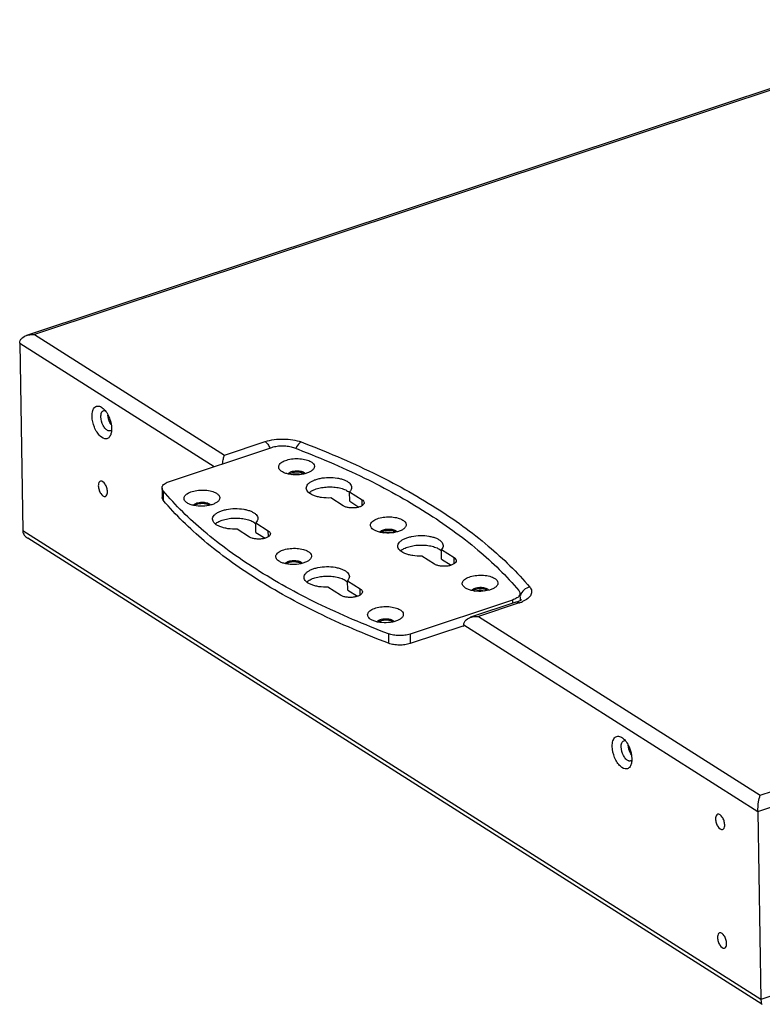
# Model space of a CAD drawing. Units: inches. Extents: x 0 to 34, y 0 to 22.
# Drawn here: x 23.8 to 27.1, y 14.5 to 18.8 of the extents above; entities that cross this region are included whole.
import ezdxf

# ---------------------------------------------------------------- set-up
doc = ezdxf.new("R2010")
doc.units = ezdxf.units.IN
doc.header["$LTSCALE"] = 1.87
doc.header["$MEASUREMENT"] = 0
doc.layers.get('0').update_dxf_attribs({"linetype": 'CONTINUOUS'})
for name, color, linetype in [('02___PRT_ALL_AXES', 7, 'CONTINUOUS'), ('7_ALL_ROUNDS', 7, 'CONTINUOUS'), ('PARTS', 7, 'CONTINUOUS')]:
    doc.layers.add(name, color=color, linetype=linetype)

msp = doc.modelspace()

# ---------------------------------------------------------------- linework, layer by layer
at = {"color": 7, "linetype": 'CONTINUOUS'}
msp.add_line((25.8076, 16.1487), (25.8105, 16.1468), dxfattribs=at)
for centre, radius, start, end in [((25.0746, 16.7451), 0.0781, 76.3532, 78.7956), ((25.4816, 16.4867), 0.0781, 76.3532, 78.7956), ((25.8886, 16.2283), 0.0781, 76.3532, 78.7956), ((26.0392, 16.2468), 0.0268, 34.7534, 38.2607)]:
    msp.add_arc(centre, radius, start, end, dxfattribs=at)
for points, knots in [([(24.1626, 17.0787), (24.1624, 17.0869), (24.1636, 17.1015), (24.172, 17.1177), (24.1824, 17.1235), (24.1943, 17.1245), (24.2029, 17.12), (24.208, 17.1163)], [0, 0, 0, 0, 0.315991, 0.554541, 0.655711, 0.757522, 1, 1, 1, 1]), ([(24.208, 17.1163), (24.214, 17.1117), (24.2253, 17.0993), (24.2422, 17.069), (24.2491, 17.0418), (24.2494, 17.0235)], [0, 0, 0, 0, 0.218183, 0.47453, 1, 1, 1, 1]), ([(24.2466, 17.0001), (24.245, 16.9949), (24.2409, 16.9854), (24.2222, 16.9738), (24.1991, 16.9876), (24.1836, 17.0078), (24.1686, 17.0369), (24.1628, 17.0619), (24.1626, 17.0787)], [0, 0, 0, 0, 0.103543, 0.187904, 0.384669, 0.524406, 0.682592, 1, 1, 1, 1]), ([(24.202, 17.076), (24.2019, 17.0822), (24.2027, 17.0929), (24.2101, 17.1023), (24.2143, 17.1036)], [0, 0, 0, 0, 0.586708, 1, 1, 1, 1]), ([(24.2346, 17.0144), (24.2301, 17.016), (24.2212, 17.0231), (24.2078, 17.0432), (24.2022, 17.0628), (24.202, 17.076)], [0, 0, 0, 0, 0.198124, 0.45163, 1, 1, 1, 1]), ([(24.2471, 17.0413), (24.2451, 17.0443), (24.2378, 17.0574), (24.2337, 17.0723), (24.2331, 17.0836)], [0, 0, 0, 0, 0.245274, 1, 1, 1, 1]), ([(24.244, 17.014), (24.2418, 17.0132), (24.2384, 17.0132), (24.2354, 17.0141), (24.2346, 17.0144)], [0, 0, 0, 0, 0.728943, 1, 1, 1, 1]), ([(24.2494, 17.0235), (24.2494, 17.0214), (24.2493, 17.0135), (24.2482, 17.0056), (24.2466, 17.0001)], [0, 0, 0, 0, 0.269766, 1, 1, 1, 1]), ([(25.0457, 16.8201), (25.0491, 16.8211), (25.0636, 16.8241), (25.0788, 16.8239), (25.0898, 16.8217)], [0, 0, 0, 0, 0.24181, 1, 1, 1, 1]), ([(24.1996, 16.7902), (24.1982, 16.7897), (24.1914, 16.7851), (24.1903, 16.7758), (24.1905, 16.7695)], [0, 0, 0, 0, 0.196812, 1, 1, 1, 1]), ([(24.1905, 16.7695), (24.1906, 16.7635), (24.1931, 16.7512), (24.2004, 16.7338), (24.2144, 16.7204), (24.222, 16.7229)], [0, 0, 0, 0, 0.299385, 0.601471, 1, 1, 1, 1]), ([(24.2311, 16.7436), (24.2311, 16.7497), (24.2285, 16.7619), (24.2212, 16.7793), (24.2072, 16.7927), (24.1996, 16.7902)], [0, 0, 0, 0, 0.299385, 0.601471, 1, 1, 1, 1]), ([(24.222, 16.7229), (24.2234, 16.7234), (24.2302, 16.7281), (24.2313, 16.7373), (24.2311, 16.7436)], [0, 0, 0, 0, 0.196812, 1, 1, 1, 1]), ([(25.4526, 16.5617), (25.4561, 16.5627), (25.4706, 16.5657), (25.4858, 16.5655), (25.4968, 16.5633)], [0, 0, 0, 0, 0.24181, 1, 1, 1, 1]), ([(25.8596, 16.3033), (25.863, 16.3043), (25.8775, 16.3073), (25.8927, 16.3071), (25.9038, 16.3049)], [0, 0, 0, 0, 0.24181, 1, 1, 1, 1]), ([(26.4687, 15.6144), (26.4686, 15.6226), (26.4698, 15.6372), (26.4782, 15.6534), (26.4886, 15.6592), (26.5005, 15.6602), (26.5091, 15.6558), (26.5142, 15.652)], [0, 0, 0, 0, 0.315991, 0.554541, 0.655711, 0.757522, 1, 1, 1, 1]), ([(26.5082, 15.6117), (26.5081, 15.6179), (26.5089, 15.6287), (26.5163, 15.638), (26.5205, 15.6394)], [0, 0, 0, 0, 0.586708, 1, 1, 1, 1]), ([(26.5142, 15.652), (26.5202, 15.6475), (26.5315, 15.635), (26.5484, 15.6047), (26.5553, 15.5775), (26.5556, 15.5593)], [0, 0, 0, 0, 0.218183, 0.47453, 1, 1, 1, 1]), ([(26.5528, 15.5358), (26.5512, 15.5306), (26.5471, 15.5211), (26.5284, 15.5095), (26.5053, 15.5233), (26.4898, 15.5435), (26.4748, 15.5726), (26.469, 15.5977), (26.4687, 15.6144)], [0, 0, 0, 0, 0.103543, 0.187904, 0.384669, 0.524406, 0.682592, 1, 1, 1, 1]), ([(26.5408, 15.5501), (26.5363, 15.5517), (26.5274, 15.5588), (26.514, 15.579), (26.5084, 15.5985), (26.5082, 15.6117)], [0, 0, 0, 0, 0.198124, 0.45163, 1, 1, 1, 1]), ([(26.5533, 15.577), (26.5513, 15.58), (26.544, 15.5931), (26.5399, 15.6081), (26.5393, 15.6193)], [0, 0, 0, 0, 0.245274, 1, 1, 1, 1]), ([(26.5502, 15.5497), (26.548, 15.5489), (26.5446, 15.5489), (26.5416, 15.5498), (26.5408, 15.5501)], [0, 0, 0, 0, 0.728943, 1, 1, 1, 1]), ([(26.5556, 15.5593), (26.5556, 15.5571), (26.5555, 15.5492), (26.5544, 15.5413), (26.5528, 15.5358)], [0, 0, 0, 0, 0.269766, 1, 1, 1, 1]), ([(26.9356, 15.3133), (26.9342, 15.3128), (26.9274, 15.3081), (26.9263, 15.2989), (26.9264, 15.2926)], [0, 0, 0, 0, 0.196812, 1, 1, 1, 1]), ([(26.9264, 15.2926), (26.9265, 15.2865), (26.929, 15.2743), (26.9364, 15.2569), (26.9504, 15.2435), (26.9579, 15.246)], [0, 0, 0, 0, 0.299385, 0.601471, 1, 1, 1, 1]), ([(26.9671, 15.2667), (26.967, 15.2727), (26.9645, 15.285), (26.9571, 15.3024), (26.9432, 15.3158), (26.9356, 15.3133)], [0, 0, 0, 0, 0.299385, 0.601471, 1, 1, 1, 1]), ([(26.9579, 15.246), (26.9594, 15.2465), (26.9662, 15.2511), (26.9672, 15.2604), (26.9671, 15.2667)], [0, 0, 0, 0, 0.196812, 1, 1, 1, 1]), ([(26.9443, 14.7873), (26.9428, 14.7868), (26.936, 14.7822), (26.935, 14.7729), (26.9351, 14.7666)], [0, 0, 0, 0, 0.196812, 1, 1, 1, 1]), ([(26.9351, 14.7666), (26.9352, 14.7606), (26.9377, 14.7483), (26.9451, 14.7309), (26.959, 14.7175), (26.9666, 14.7201)], [0, 0, 0, 0, 0.299385, 0.601471, 1, 1, 1, 1]), ([(26.9758, 14.7408), (26.9757, 14.7468), (26.9732, 14.759), (26.9658, 14.7764), (26.9519, 14.7898), (26.9443, 14.7873)], [0, 0, 0, 0, 0.299385, 0.601471, 1, 1, 1, 1]), ([(26.9666, 14.7201), (26.9681, 14.7205), (26.9748, 14.7252), (26.9759, 14.7344), (26.9758, 14.7408)], [0, 0, 0, 0, 0.196812, 1, 1, 1, 1])]:
    msp.add_open_spline(points, degree=3, knots=knots, dxfattribs=at)
for points in [[(24.2143, 17.1036), (24.2162, 17.1043), (24.2184, 17.1044), (24.2205, 17.1041)], [(24.249, 17.017), (24.2476, 17.0157), (24.2459, 17.0146), (24.244, 17.014)], [(26.5205, 15.6394), (26.5224, 15.64), (26.5246, 15.6401), (26.5267, 15.6398)], [(26.5552, 15.5527), (26.5538, 15.5514), (26.5521, 15.5503), (26.5502, 15.5497)]]:
    msp.add_open_spline(points, degree=3, dxfattribs=at)
at = {"layer": '02___PRT_ALL_AXES', "color": 7, "linetype": 'CONTINUOUS'}
for p, q in [((24.506, 16.7897), (24.9601, 16.9404)), ((25.1016, 16.8231), (25.0994, 16.8244)), ((24.4728, 16.76), (24.4735, 16.7179)), ((24.682, 16.6838), (24.6799, 16.6851)), ((25.5086, 16.5647), (25.5064, 16.566)), ((25.089, 16.4254), (25.0868, 16.4267)), ((25.9156, 16.3063), (25.9134, 16.3076)), ((26.0596, 16.2931), (26.0601, 16.2617)), ((26.0264, 16.2634), (25.5723, 16.1127)), ((25.496, 16.167), (25.4938, 16.1683)), ((25.8105, 16.1494), (25.573, 16.0706))]:
    msp.add_line(p, q, dxfattribs=at)
at = {"layer": '02___PRT_ALL_AXES', "color": 9, "linetype": 'CONTINUOUS'}
for p, q in [((24.4779, 16.7477), (24.4786, 16.7057)), ((26.0264, 16.2634), (26.0266, 16.2485)), ((25.4767, 16.1136), (25.4774, 16.0715)), ((25.5723, 16.1127), (25.573, 16.0706))]:
    msp.add_line(p, q, dxfattribs=at)
at = {"layer": '02___PRT_ALL_AXES', "color": 7, "linetype": 'CONTINUOUS'}
for centre in [(25.0879, 16.8016), (24.6684, 16.6623), (25.4949, 16.5432), (25.0753, 16.4039), (25.9019, 16.2848), (25.4823, 16.1455)]:
    msp.add_arc(centre, 0.0255, 55.5019, 57.6009, dxfattribs=at)
for points, knots in [([(24.9601, 16.9404), (24.9676, 16.9429), (24.9838, 16.9465), (25.0086, 16.9481), (25.033, 16.9461), (25.0486, 16.9422), (25.0557, 16.9396)], [0, 0, 0, 0, 0.244503, 0.5074, 0.766421, 1, 1, 1, 1]), ([(25.0557, 16.9396), (25.1624, 16.8993), (25.3639, 16.8136), (25.639, 16.6625), (25.8703, 16.4963), (25.9997, 16.3703), (26.0545, 16.3054)], [0, 0, 0, 0, 0.286577, 0.54905, 0.786617, 1, 1, 1, 1]), ([(25.0994, 16.8244), (25.0949, 16.8267), (25.0841, 16.8298), (25.0671, 16.8308), (25.0507, 16.8284), (25.0406, 16.8244), (25.0368, 16.8216)], [0, 0, 0, 0, 0.235945, 0.511326, 0.780472, 1, 1, 1, 1]), ([(24.4728, 16.76), (24.4728, 16.7614), (24.4732, 16.7644), (24.4763, 16.7723), (24.4874, 16.7823), (24.4991, 16.7874), (24.506, 16.7897)], [0, 0, 0, 0, 0.091536, 0.187949, 0.536189, 1, 1, 1, 1]), ([(24.4779, 16.7477), (24.4764, 16.7495), (24.4739, 16.7533), (24.4729, 16.7578), (24.4728, 16.76)], [0, 0, 0, 0, 0.525446, 1, 1, 1, 1]), ([(25.4767, 16.1136), (25.37, 16.1539), (25.1685, 16.2395), (24.8934, 16.3906), (24.6621, 16.5568), (24.5327, 16.6828), (24.4779, 16.7477)], [0, 0, 0, 0, 0.286577, 0.54905, 0.786617, 1, 1, 1, 1]), ([(24.4786, 16.7057), (24.4771, 16.7075), (24.4746, 16.7113), (24.4736, 16.7158), (24.4735, 16.7179)], [0, 0, 0, 0, 0.525446, 1, 1, 1, 1]), ([(25.4774, 16.0715), (25.3707, 16.1118), (25.1692, 16.1975), (24.8941, 16.3486), (24.6628, 16.5147), (24.5334, 16.6407), (24.4786, 16.7057)], [0, 0, 0, 0, 0.286577, 0.54905, 0.786617, 1, 1, 1, 1]), ([(24.6799, 16.6851), (24.6753, 16.6874), (24.6645, 16.6905), (24.6476, 16.6915), (24.6311, 16.6891), (24.6211, 16.6851), (24.6172, 16.6823)], [0, 0, 0, 0, 0.235945, 0.511326, 0.780472, 1, 1, 1, 1]), ([(25.5064, 16.566), (25.5019, 16.5683), (25.4911, 16.5714), (25.4741, 16.5724), (25.4577, 16.57), (25.4476, 16.566), (25.4438, 16.5632)], [0, 0, 0, 0, 0.235945, 0.511326, 0.780472, 1, 1, 1, 1]), ([(25.0868, 16.4267), (25.0823, 16.429), (25.0715, 16.4321), (25.0545, 16.4331), (25.0381, 16.4307), (25.028, 16.4267), (25.0242, 16.4239)], [0, 0, 0, 0, 0.235945, 0.511326, 0.780472, 1, 1, 1, 1]), ([(25.9134, 16.3076), (25.9089, 16.3099), (25.898, 16.313), (25.8811, 16.314), (25.8647, 16.3116), (25.8546, 16.3076), (25.8508, 16.3048)], [0, 0, 0, 0, 0.235945, 0.511326, 0.780472, 1, 1, 1, 1]), ([(26.0596, 16.2931), (26.0596, 16.2917), (26.0592, 16.2887), (26.0561, 16.2808), (26.0451, 16.2708), (26.0333, 16.2657), (26.0264, 16.2634)], [0, 0, 0, 0, 0.091536, 0.187949, 0.536189, 1, 1, 1, 1]), ([(26.0545, 16.3054), (26.056, 16.3036), (26.0585, 16.2998), (26.0595, 16.2953), (26.0596, 16.2931)], [0, 0, 0, 0, 0.525446, 1, 1, 1, 1]), ([(25.4938, 16.1683), (25.4893, 16.1706), (25.4785, 16.1737), (25.4615, 16.1747), (25.4451, 16.1723), (25.435, 16.1683), (25.4312, 16.1655)], [0, 0, 0, 0, 0.235945, 0.511326, 0.780472, 1, 1, 1, 1]), ([(25.5723, 16.1127), (25.5648, 16.1102), (25.5487, 16.1066), (25.5238, 16.105), (25.4994, 16.107), (25.4838, 16.1109), (25.4767, 16.1136)], [0, 0, 0, 0, 0.244503, 0.5074, 0.766421, 1, 1, 1, 1]), ([(25.573, 16.0706), (25.5655, 16.0681), (25.5493, 16.0645), (25.5245, 16.063), (25.5001, 16.0649), (25.4845, 16.0688), (25.4774, 16.0715)], [0, 0, 0, 0, 0.244503, 0.5074, 0.766421, 1, 1, 1, 1])]:
    msp.add_open_spline(points, degree=3, knots=knots, dxfattribs=at)
at = {"layer": '7_ALL_ROUNDS', "color": 7, "linetype": 'CONTINUOUS'}
for p, q in [((28.0905, 18.837), (23.8726, 17.4366)), ((23.842, 17.4029), (23.8557, 16.5698)), ((27.1321, 14.471), (23.8781, 16.537)), ((26.0419, 16.2536), (25.8409, 16.1868)), ((26.0646, 16.2644), (26.0665, 16.266)), ((25.8104, 16.1531), (25.8105, 16.1468)), ((27.114, 15.3254), (27.1277, 14.4923))]:
    msp.add_line(p, q, dxfattribs=at)
at = {"layer": '7_ALL_ROUNDS', "color": 9, "linetype": 'CONTINUOUS'}
for p, q in [((28.0843, 18.8274), (23.9071, 17.4406)), ((23.9071, 17.4406), (24.7495, 16.9057)), ((23.842, 17.4029), (24.7042, 16.8555)), ((24.7495, 16.9057), (24.9302, 16.9657)), ((27.1249, 15.3976), (31.302, 16.7844)), ((27.114, 15.3254), (31.3685, 16.7379)), ((27.1277, 14.4923), (23.8557, 16.5698)), ((26.0561, 16.2508), (25.8755, 16.1908)), ((25.8755, 16.1908), (27.1249, 15.3976)), ((25.8104, 16.1531), (27.114, 15.3254)), ((31.3822, 15.9048), (27.1277, 14.4923))]:
    msp.add_line(p, q, dxfattribs=at)
for centre, radius, start, end in [((26.0004, 16.4187), 0.1769, 288.3609, 289.6992), ((26.007, 16.4007), 0.1578, 289.6378, 293.9937)]:
    msp.add_arc(centre, radius, start, end, dxfattribs=at)
at = {"layer": '7_ALL_ROUNDS', "color": 7, "linetype": 'CONTINUOUS'}
for points, knots in [([(23.842, 17.4029), (23.842, 17.4069), (23.8437, 17.4149), (23.8535, 17.4281), (23.8648, 17.434), (23.8726, 17.4366)], [0, 0, 0, 0, 0.244742, 0.490696, 1, 1, 1, 1]), ([(23.8726, 17.4366), (23.8753, 17.4375), (23.8866, 17.4405), (23.8984, 17.4412), (23.9071, 17.4406)], [0, 0, 0, 0, 0.246102, 1, 1, 1, 1]), ([(24.741, 16.8679), (24.742, 16.8754), (24.7442, 16.8881), (24.7476, 16.9006), (24.7495, 16.9057)], [0, 0, 0, 0, 0.578765, 1, 1, 1, 1]), ([(23.8557, 16.5698), (23.8558, 16.5632), (23.8615, 16.5497), (23.8721, 16.5408), (23.8781, 16.537)], [0, 0, 0, 0, 0.483457, 1, 1, 1, 1]), ([(26.0419, 16.2536), (26.0445, 16.2544), (26.0523, 16.2573), (26.06, 16.261), (26.0646, 16.2644)], [0, 0, 0, 0, 0.318624, 1, 1, 1, 1]), ([(25.813, 16.1652), (25.8168, 16.1732), (25.827, 16.1814), (25.838, 16.1858), (25.8409, 16.1868)], [0, 0, 0, 0, 0.739347, 1, 1, 1, 1]), ([(25.8409, 16.1868), (25.8437, 16.1877), (25.8549, 16.1907), (25.8668, 16.1914), (25.8755, 16.1908)], [0, 0, 0, 0, 0.246102, 1, 1, 1, 1]), ([(27.114, 15.3254), (27.1138, 15.3397), (27.1163, 15.3641), (27.1213, 15.3881), (27.1249, 15.3976)], [0, 0, 0, 0, 0.587018, 1, 1, 1, 1]), ([(27.1277, 14.4923), (27.1277, 14.4913), (27.1278, 14.4876), (27.1281, 14.484), (27.1284, 14.4814)], [0, 0, 0, 0, 0.2776, 1, 1, 1, 1]), ([(27.1284, 14.4814), (27.1287, 14.4789), (27.1293, 14.4754), (27.131, 14.4717), (27.1321, 14.471)], [0, 0, 0, 0, 0.659464, 1, 1, 1, 1])]:
    msp.add_open_spline(points, degree=3, knots=knots, dxfattribs=at)
at = {"layer": '7_ALL_ROUNDS', "color": 9, "linetype": 'CONTINUOUS'}
for points, knots in [([(24.9302, 16.9657), (24.9561, 16.9743), (24.998, 16.9794), (25.0517, 16.9751), (25.0777, 16.9687), (25.0894, 16.9642)], [0, 0, 0, 0, 0.506593, 0.766047, 1, 1, 1, 1]), ([(24.9302, 16.9657), (24.9347, 16.9628), (24.943, 16.954), (24.9487, 16.9435), (24.9512, 16.9375)], [0, 0, 0, 0, 0.452455, 1, 1, 1, 1]), ([(25.0894, 16.9642), (25.087, 16.9629), (25.0767, 16.9555), (25.0696, 16.9445), (25.0657, 16.9355)], [0, 0, 0, 0, 0.220212, 1, 1, 1, 1]), ([(25.0894, 16.9642), (25.1978, 16.9233), (25.4023, 16.8364), (25.6814, 16.6831), (25.9161, 16.5144), (26.0474, 16.3866), (26.103, 16.3207)], [0, 0, 0, 0, 0.286576, 0.54905, 0.786618, 1, 1, 1, 1]), ([(26.103, 16.3207), (26.0935, 16.3189), (26.0755, 16.3098), (26.0642, 16.293), (26.0615, 16.2838)], [0, 0, 0, 0, 0.501377, 1, 1, 1, 1]), ([(26.103, 16.3207), (26.107, 16.316), (26.1133, 16.3047), (26.1093, 16.2846), (26.0936, 16.2682), (26.0794, 16.2603), (26.0712, 16.2566)], [0, 0, 0, 0, 0.220191, 0.426942, 0.678498, 1, 1, 1, 1]), ([(26.0561, 16.2508), (26.0549, 16.2515), (26.0507, 16.2539), (26.0453, 16.2547), (26.0419, 16.2536)], [0, 0, 0, 0, 0.287428, 1, 1, 1, 1])]:
    msp.add_open_spline(points, degree=3, knots=knots, dxfattribs=at)
msp.add_open_spline([(26.0603, 16.2694), (26.0615, 16.2678), (26.0626, 16.2661), (26.0634, 16.2643)], degree=3, dxfattribs=at)
at = {"layer": '7_ALL_ROUNDS', "color": 7, "linetype": 'CONTINUOUS'}
for points in [[(25.8104, 16.1531), (25.8103, 16.1572), (25.8113, 16.1615), (25.813, 16.1652)], [(27.1321, 14.471), (27.1326, 14.4707), (27.1332, 14.4706), (27.1338, 14.4708)]]:
    msp.add_open_spline(points, degree=3, dxfattribs=at)
at = {"layer": 'PARTS', "color": 7, "linetype": 'CONTINUOUS'}
for p, q in [((25.0042, 16.8331), (25.0013, 16.8351)), ((25.105, 16.8267), (25.1065, 16.825)), ((25.1065, 16.825), (25.1073, 16.8238)), ((25.3049, 16.7015), (25.3042, 16.7436)), ((25.3042, 16.7436), (25.3596, 16.7084)), ((24.5847, 16.6938), (24.5817, 16.6958)), ((24.6855, 16.6874), (24.6869, 16.6857)), ((24.6869, 16.6857), (24.6877, 16.6845)), ((25.2765, 16.6808), (25.2211, 16.716)), ((25.3049, 16.7015), (25.3456, 16.6757)), ((24.8892, 16.5635), (24.8885, 16.6056)), ((24.8885, 16.6056), (24.9439, 16.5704)), ((24.8608, 16.5428), (24.8054, 16.578)), ((24.8892, 16.5635), (24.9299, 16.5377)), ((25.4112, 16.5747), (25.4083, 16.5767)), ((25.512, 16.5683), (25.5135, 16.5666)), ((25.5135, 16.5666), (25.5143, 16.5654)), ((25.7078, 16.4844), (25.7116, 16.4808)), ((25.7116, 16.4451), (25.711, 16.4872)), ((25.711, 16.4872), (25.7672, 16.4515)), ((24.9916, 16.4354), (24.9887, 16.4374)), ((25.0924, 16.429), (25.0939, 16.4273)), ((25.0939, 16.4273), (25.0947, 16.4261)), ((25.6802, 16.4226), (25.6239, 16.4583)), ((25.7116, 16.4451), (25.7546, 16.4179)), ((25.2921, 16.3463), (25.2959, 16.3428)), ((25.2959, 16.3071), (25.2952, 16.3492)), ((25.2952, 16.3492), (25.3515, 16.3135)), ((25.2645, 16.2846), (25.2082, 16.3203)), ((25.2959, 16.3071), (25.3389, 16.2799)), ((25.8182, 16.3163), (25.8152, 16.3183)), ((25.919, 16.3099), (25.9205, 16.3082)), ((25.9205, 16.3082), (25.9212, 16.307)), ((25.3986, 16.177), (25.3957, 16.179)), ((25.4994, 16.1706), (25.5009, 16.1689)), ((25.5009, 16.1689), (25.5017, 16.1677))]:
    msp.add_line(p, q, dxfattribs=at)
at = {"layer": 'PARTS', "color": 9, "linetype": 'CONTINUOUS'}
for p, q in [((25.36, 16.6825), (25.3596, 16.7084)), ((24.9443, 16.5445), (24.9439, 16.5704)), ((25.7676, 16.4244), (25.7672, 16.4515)), ((25.3519, 16.2864), (25.3515, 16.3135))]:
    msp.add_line(p, q, dxfattribs=at)
at = {"layer": 'PARTS', "color": 7, "linetype": 'CONTINUOUS'}
for centre in [(25.2719, 16.7058), (24.8562, 16.5678)]:
    msp.add_arc(centre, 0.0471, 46.5455, 49.0412, dxfattribs=at)
for points, knots in [([(25.0013, 16.8351), (24.9989, 16.8369), (24.9947, 16.8407), (24.9905, 16.8475), (24.9894, 16.8549), (24.9916, 16.8622), (24.9968, 16.8689), (25.0077, 16.8775), (25.0271, 16.8855), (25.0543, 16.8906), (25.0835, 16.891), (25.1107, 16.8867), (25.1271, 16.8803), (25.1338, 16.8761)], [0, 0, 0, 0, 0.049063, 0.090835, 0.12872, 0.167705, 0.212275, 0.264881, 0.394974, 0.550779, 0.715741, 0.870941, 1, 1, 1, 1]), ([(25.1338, 16.8761), (25.1376, 16.8737), (25.1441, 16.8685), (25.1485, 16.8591), (25.148, 16.8519), (25.1451, 16.8445), (25.1407, 16.84), (25.1374, 16.8374)], [0, 0, 0, 0, 0.284349, 0.510866, 0.618502, 0.732226, 1, 1, 1, 1]), ([(25.1374, 16.8374), (25.1337, 16.8345), (25.1248, 16.8293), (25.1032, 16.8216), (25.0722, 16.8174), (25.0408, 16.8197), (25.0181, 16.8259), (25.0084, 16.8305), (25.0042, 16.8331)], [0, 0, 0, 0, 0.101067, 0.220171, 0.493331, 0.770281, 0.893696, 1, 1, 1, 1]), ([(25.0317, 16.8225), (25.0327, 16.8243), (25.0361, 16.8279), (25.0431, 16.8318), (25.0521, 16.8347), (25.066, 16.837), (25.0804, 16.8366), (25.0935, 16.8335), (25.0991, 16.8309), (25.1015, 16.8294)], [0, 0, 0, 0, 0.084055, 0.190825, 0.318743, 0.461453, 0.754757, 0.887291, 1, 1, 1, 1]), ([(25.1015, 16.8294), (25.1018, 16.8292), (25.1031, 16.8284), (25.1042, 16.8275), (25.105, 16.8267)], [0, 0, 0, 0, 0.264266, 1, 1, 1, 1]), ([(25.1125, 16.7597), (25.1125, 16.7628), (25.1139, 16.7693), (25.1199, 16.7781), (25.1294, 16.7861), (25.1418, 16.7931), (25.1569, 16.7989), (25.1805, 16.8049), (25.2121, 16.8081), (25.2439, 16.8059), (25.2676, 16.8007), (25.2829, 16.7954), (25.2956, 16.7888), (25.3053, 16.7812), (25.3116, 16.7725), (25.3132, 16.7661), (25.3133, 16.763)], [0, 0, 0, 0, 0.038426, 0.08184, 0.133213, 0.193421, 0.261917, 0.337267, 0.5, 0.662731, 0.73808, 0.806577, 0.866785, 0.918159, 0.961574, 1, 1, 1, 1]), ([(24.5817, 16.6958), (24.5793, 16.6976), (24.5751, 16.7014), (24.5709, 16.7082), (24.5698, 16.7156), (24.5721, 16.7229), (24.5772, 16.7296), (24.5882, 16.7382), (24.6076, 16.7462), (24.6347, 16.7513), (24.6639, 16.7517), (24.6911, 16.7474), (24.7076, 16.741), (24.7142, 16.7368)], [0, 0, 0, 0, 0.049063, 0.090835, 0.12872, 0.167705, 0.212275, 0.264881, 0.394974, 0.550779, 0.715741, 0.870941, 1, 1, 1, 1]), ([(24.7142, 16.7368), (24.718, 16.7344), (24.7245, 16.7292), (24.7289, 16.7198), (24.7284, 16.7126), (24.7255, 16.7052), (24.7211, 16.7007), (24.7178, 16.6981)], [0, 0, 0, 0, 0.284349, 0.510866, 0.618502, 0.732226, 1, 1, 1, 1]), ([(25.2211, 16.716), (25.2075, 16.7153), (25.1875, 16.7161), (25.1622, 16.721), (25.1457, 16.7262), (25.1319, 16.7328), (25.1213, 16.7407), (25.1144, 16.7497), (25.1126, 16.7565), (25.1125, 16.7597)], [0, 0, 0, 0, 0.323304, 0.474693, 0.612838, 0.734323, 0.837601, 0.924137, 1, 1, 1, 1]), ([(25.1244, 16.739), (25.129, 16.7432), (25.141, 16.7506), (25.1621, 16.7584), (25.1869, 16.7635), (25.2136, 16.7655), (25.2402, 16.7642), (25.265, 16.7598), (25.2862, 16.7526), (25.2981, 16.7454), (25.3028, 16.7414)], [0, 0, 0, 0, 0.100152, 0.220813, 0.357052, 0.501503, 0.645728, 0.781315, 0.900989, 1, 1, 1, 1]), ([(25.3133, 16.763), (25.3134, 16.7596), (25.3115, 16.7523), (25.307, 16.7464), (25.3042, 16.7436)], [0, 0, 0, 0, 0.46389, 1, 1, 1, 1]), ([(24.7178, 16.6981), (24.7141, 16.6952), (24.7052, 16.69), (24.6836, 16.6823), (24.6526, 16.6781), (24.6212, 16.6803), (24.5985, 16.6866), (24.5888, 16.6912), (24.5847, 16.6938)], [0, 0, 0, 0, 0.101067, 0.220171, 0.493331, 0.770281, 0.893696, 1, 1, 1, 1]), ([(24.6121, 16.6832), (24.6131, 16.685), (24.6165, 16.6886), (24.6235, 16.6925), (24.6325, 16.6954), (24.6464, 16.6977), (24.6608, 16.6973), (24.6739, 16.6942), (24.6796, 16.6916), (24.6819, 16.6901)], [0, 0, 0, 0, 0.084055, 0.190825, 0.318743, 0.461453, 0.754757, 0.887291, 1, 1, 1, 1]), ([(24.6819, 16.6901), (24.6823, 16.6899), (24.6835, 16.6891), (24.6847, 16.6882), (24.6855, 16.6874)], [0, 0, 0, 0, 0.264266, 1, 1, 1, 1]), ([(25.3688, 16.6955), (25.3689, 16.6929), (25.3673, 16.6888), (25.3633, 16.6845), (25.3573, 16.6801), (25.3473, 16.6757), (25.3332, 16.6724), (25.3177, 16.6712), (25.3022, 16.6721), (25.2883, 16.6751), (25.2799, 16.6786), (25.2765, 16.6808)], [0, 0, 0, 0, 0.073872, 0.118257, 0.16914, 0.290323, 0.432886, 0.586876, 0.740288, 0.881193, 1, 1, 1, 1]), ([(25.3596, 16.7084), (25.3622, 16.7068), (25.3666, 16.7033), (25.3688, 16.6979), (25.3688, 16.6955)], [0, 0, 0, 0, 0.558335, 1, 1, 1, 1]), ([(24.6968, 16.6217), (24.6968, 16.6247), (24.6982, 16.6313), (24.7042, 16.6401), (24.7137, 16.6481), (24.7261, 16.6551), (24.7412, 16.6609), (24.7647, 16.6669), (24.7964, 16.6701), (24.8282, 16.6679), (24.8519, 16.6627), (24.8672, 16.6574), (24.8799, 16.6508), (24.8896, 16.6432), (24.8959, 16.6345), (24.8975, 16.628), (24.8976, 16.625)], [0, 0, 0, 0, 0.038426, 0.08184, 0.133213, 0.193421, 0.261917, 0.337267, 0.5, 0.662731, 0.73808, 0.806577, 0.866785, 0.918159, 0.961574, 1, 1, 1, 1]), ([(24.8054, 16.578), (24.7918, 16.5773), (24.7717, 16.5781), (24.7465, 16.583), (24.73, 16.5882), (24.7162, 16.5948), (24.7056, 16.6027), (24.6987, 16.6117), (24.6969, 16.6185), (24.6968, 16.6217)], [0, 0, 0, 0, 0.323304, 0.474693, 0.612838, 0.734323, 0.837601, 0.924137, 1, 1, 1, 1]), ([(24.7087, 16.601), (24.7133, 16.6052), (24.7253, 16.6126), (24.7464, 16.6204), (24.7712, 16.6255), (24.7979, 16.6275), (24.8245, 16.6262), (24.8493, 16.6218), (24.8705, 16.6146), (24.8824, 16.6074), (24.8871, 16.6034)], [0, 0, 0, 0, 0.100152, 0.220813, 0.357052, 0.501503, 0.645728, 0.781315, 0.900989, 1, 1, 1, 1]), ([(24.8976, 16.625), (24.8976, 16.6216), (24.8958, 16.6142), (24.8913, 16.6084), (24.8885, 16.6056)], [0, 0, 0, 0, 0.46389, 1, 1, 1, 1]), ([(25.4082, 16.5767), (25.4058, 16.5785), (25.4017, 16.5823), (25.3975, 16.5891), (25.3964, 16.5965), (25.3986, 16.6038), (25.4037, 16.6105), (25.4147, 16.6191), (25.4341, 16.6271), (25.4613, 16.6322), (25.4905, 16.6326), (25.5177, 16.6283), (25.5341, 16.6219), (25.5408, 16.6177)], [0, 0, 0, 0, 0.049063, 0.090835, 0.12872, 0.167705, 0.212275, 0.264881, 0.394974, 0.550779, 0.715741, 0.870941, 1, 1, 1, 1]), ([(25.5408, 16.6177), (25.5446, 16.6153), (25.5511, 16.6101), (25.5555, 16.6007), (25.555, 16.5935), (25.5521, 16.5861), (25.5477, 16.5816), (25.5443, 16.579)], [0, 0, 0, 0, 0.284349, 0.510866, 0.618502, 0.732226, 1, 1, 1, 1]), ([(24.9531, 16.5574), (24.9532, 16.5549), (24.9516, 16.5508), (24.9476, 16.5465), (24.9416, 16.542), (24.9315, 16.5377), (24.9175, 16.5344), (24.902, 16.5331), (24.8865, 16.5341), (24.8726, 16.5371), (24.8642, 16.5406), (24.8608, 16.5428)], [0, 0, 0, 0, 0.073872, 0.118257, 0.16914, 0.290323, 0.432886, 0.586876, 0.740288, 0.881193, 1, 1, 1, 1]), ([(24.9439, 16.5704), (24.9465, 16.5688), (24.9509, 16.5653), (24.9531, 16.5598), (24.9531, 16.5574)], [0, 0, 0, 0, 0.558335, 1, 1, 1, 1]), ([(25.5443, 16.579), (25.5407, 16.5761), (25.5318, 16.5709), (25.5102, 16.5632), (25.4792, 16.559), (25.4478, 16.5612), (25.4251, 16.5675), (25.4154, 16.5721), (25.4112, 16.5747)], [0, 0, 0, 0, 0.101067, 0.220171, 0.493331, 0.770281, 0.893696, 1, 1, 1, 1]), ([(25.4387, 16.5641), (25.4396, 16.5659), (25.443, 16.5695), (25.45, 16.5734), (25.4591, 16.5763), (25.473, 16.5786), (25.4874, 16.5782), (25.5005, 16.5751), (25.5061, 16.5725), (25.5085, 16.571)], [0, 0, 0, 0, 0.084055, 0.190825, 0.318743, 0.461453, 0.754757, 0.887291, 1, 1, 1, 1]), ([(25.5085, 16.571), (25.5088, 16.5708), (25.5101, 16.57), (25.5112, 16.5691), (25.512, 16.5683)], [0, 0, 0, 0, 0.264266, 1, 1, 1, 1]), ([(25.5182, 16.5022), (25.5181, 16.5052), (25.5195, 16.5118), (25.5256, 16.5206), (25.535, 16.5286), (25.5475, 16.5355), (25.5626, 16.5413), (25.5861, 16.5473), (25.6178, 16.5505), (25.6496, 16.5484), (25.6732, 16.5431), (25.6885, 16.5379), (25.7012, 16.5313), (25.7109, 16.5236), (25.7172, 16.515), (25.7189, 16.5085), (25.7189, 16.5055)], [0, 0, 0, 0, 0.038426, 0.081841, 0.133215, 0.193424, 0.261921, 0.33727, 0.500002, 0.662735, 0.738084, 0.80658, 0.866787, 0.91816, 0.961575, 1, 1, 1, 1]), ([(25.5297, 16.4812), (25.5343, 16.4854), (25.5461, 16.4929), (25.567, 16.5007), (25.5916, 16.5058), (25.6182, 16.5079), (25.6448, 16.5068), (25.6697, 16.5025), (25.6909, 16.4954), (25.703, 16.4884), (25.7078, 16.4844)], [0, 0, 0, 0, 0.099521, 0.219549, 0.355283, 0.49946, 0.643718, 0.779685, 0.900069, 1, 1, 1, 1]), ([(25.7189, 16.5055), (25.719, 16.5023), (25.7174, 16.4955), (25.7134, 16.4899), (25.711, 16.4872)], [0, 0, 0, 0, 0.467523, 1, 1, 1, 1]), ([(24.9887, 16.4374), (24.9863, 16.4392), (24.9821, 16.443), (24.9779, 16.4498), (24.9768, 16.4572), (24.979, 16.4645), (24.9842, 16.4712), (24.9951, 16.4798), (25.0145, 16.4878), (25.0417, 16.4929), (25.0709, 16.4933), (25.0981, 16.489), (25.1145, 16.4826), (25.1212, 16.4784)], [0, 0, 0, 0, 0.049063, 0.090835, 0.12872, 0.167705, 0.212275, 0.264881, 0.394974, 0.550779, 0.715741, 0.870941, 1, 1, 1, 1]), ([(25.1212, 16.4784), (25.125, 16.476), (25.1315, 16.4708), (25.1359, 16.4614), (25.1354, 16.4542), (25.1325, 16.4468), (25.1281, 16.4423), (25.1248, 16.4397)], [0, 0, 0, 0, 0.284349, 0.510866, 0.618502, 0.732226, 1, 1, 1, 1]), ([(25.6239, 16.4583), (25.6106, 16.4578), (25.591, 16.4588), (25.5663, 16.4638), (25.5503, 16.4691), (25.5369, 16.4757), (25.5267, 16.4835), (25.5199, 16.4923), (25.5182, 16.4991), (25.5182, 16.5022)], [0, 0, 0, 0, 0.324175, 0.475309, 0.613024, 0.734097, 0.837159, 0.923786, 1, 1, 1, 1]), ([(25.1248, 16.4397), (25.1211, 16.4368), (25.1122, 16.4316), (25.0906, 16.4239), (25.0596, 16.4197), (25.0282, 16.4219), (25.0055, 16.4282), (24.9958, 16.4328), (24.9916, 16.4354)], [0, 0, 0, 0, 0.101067, 0.220171, 0.493331, 0.770281, 0.893696, 1, 1, 1, 1]), ([(25.0191, 16.4248), (25.0201, 16.4266), (25.0235, 16.4302), (25.0305, 16.4341), (25.0395, 16.437), (25.0534, 16.4393), (25.0678, 16.4389), (25.0809, 16.4357), (25.0865, 16.4332), (25.0889, 16.4317)], [0, 0, 0, 0, 0.084055, 0.190825, 0.318743, 0.461453, 0.754757, 0.887291, 1, 1, 1, 1]), ([(25.0889, 16.4317), (25.0892, 16.4315), (25.0905, 16.4307), (25.0916, 16.4298), (25.0924, 16.429)], [0, 0, 0, 0, 0.264266, 1, 1, 1, 1]), ([(25.7768, 16.4379), (25.7769, 16.4353), (25.7752, 16.431), (25.771, 16.4265), (25.7647, 16.4218), (25.7542, 16.4172), (25.7395, 16.4138), (25.7233, 16.4125), (25.7071, 16.4135), (25.6925, 16.4166), (25.6838, 16.4203), (25.6802, 16.4226)], [0, 0, 0, 0, 0.073872, 0.118257, 0.16914, 0.290323, 0.432886, 0.586876, 0.740288, 0.881193, 1, 1, 1, 1]), ([(25.7672, 16.4515), (25.7699, 16.4498), (25.7745, 16.4462), (25.7768, 16.4405), (25.7768, 16.4379)], [0, 0, 0, 0, 0.558335, 1, 1, 1, 1]), ([(25.1024, 16.3642), (25.1024, 16.3672), (25.1038, 16.3737), (25.1099, 16.3826), (25.1193, 16.3905), (25.1318, 16.3975), (25.1469, 16.4033), (25.1704, 16.4093), (25.2021, 16.4125), (25.2338, 16.4104), (25.2575, 16.4051), (25.2728, 16.3998), (25.2855, 16.3933), (25.2952, 16.3856), (25.3015, 16.377), (25.3032, 16.3705), (25.3032, 16.3675)], [0, 0, 0, 0, 0.038426, 0.081841, 0.133215, 0.193424, 0.261921, 0.33727, 0.500002, 0.662735, 0.738084, 0.80658, 0.866787, 0.91816, 0.961575, 1, 1, 1, 1]), ([(25.8152, 16.3183), (25.8128, 16.3201), (25.8086, 16.3239), (25.8045, 16.3307), (25.8034, 16.3381), (25.8056, 16.3454), (25.8107, 16.3521), (25.8217, 16.3607), (25.8411, 16.3687), (25.8682, 16.3738), (25.8974, 16.3742), (25.9246, 16.3699), (25.9411, 16.3635), (25.9477, 16.3593)], [0, 0, 0, 0, 0.049063, 0.090835, 0.12872, 0.167705, 0.212275, 0.264881, 0.394974, 0.550779, 0.715741, 0.870941, 1, 1, 1, 1]), ([(25.2082, 16.3203), (25.1949, 16.3198), (25.1753, 16.3208), (25.1506, 16.3258), (25.1346, 16.3311), (25.1212, 16.3377), (25.1109, 16.3455), (25.1042, 16.3543), (25.1025, 16.361), (25.1024, 16.3642)], [0, 0, 0, 0, 0.324175, 0.475309, 0.613024, 0.734097, 0.837159, 0.923786, 1, 1, 1, 1]), ([(25.114, 16.3432), (25.1186, 16.3474), (25.1304, 16.3548), (25.1513, 16.3627), (25.1759, 16.3678), (25.2025, 16.3699), (25.2291, 16.3688), (25.254, 16.3645), (25.2752, 16.3574), (25.2873, 16.3504), (25.2921, 16.3463)], [0, 0, 0, 0, 0.099521, 0.219549, 0.355283, 0.49946, 0.643718, 0.779685, 0.900069, 1, 1, 1, 1]), ([(25.3032, 16.3675), (25.3033, 16.3643), (25.3017, 16.3575), (25.2977, 16.3519), (25.2952, 16.3492)], [0, 0, 0, 0, 0.467523, 1, 1, 1, 1]), ([(25.9477, 16.3593), (25.9516, 16.3569), (25.9581, 16.3517), (25.9624, 16.3423), (25.9619, 16.3351), (25.959, 16.3277), (25.9547, 16.3232), (25.9513, 16.3206)], [0, 0, 0, 0, 0.284349, 0.510866, 0.618502, 0.732226, 1, 1, 1, 1]), ([(25.3611, 16.2999), (25.3611, 16.2973), (25.3595, 16.293), (25.3553, 16.2885), (25.349, 16.2838), (25.3385, 16.2792), (25.3238, 16.2758), (25.3076, 16.2745), (25.2914, 16.2755), (25.2768, 16.2786), (25.2681, 16.2823), (25.2645, 16.2846)], [0, 0, 0, 0, 0.073872, 0.118257, 0.16914, 0.290323, 0.432886, 0.586876, 0.740288, 0.881193, 1, 1, 1, 1]), ([(25.3515, 16.3135), (25.3542, 16.3118), (25.3588, 16.3081), (25.3611, 16.3025), (25.3611, 16.2999)], [0, 0, 0, 0, 0.558335, 1, 1, 1, 1]), ([(25.9513, 16.3206), (25.9476, 16.3177), (25.9387, 16.3125), (25.9172, 16.3048), (25.8861, 16.3006), (25.8547, 16.3028), (25.8321, 16.3091), (25.8224, 16.3137), (25.8182, 16.3163)], [0, 0, 0, 0, 0.101067, 0.220171, 0.493331, 0.770281, 0.893696, 1, 1, 1, 1]), ([(25.8457, 16.3057), (25.8466, 16.3075), (25.85, 16.3111), (25.857, 16.315), (25.866, 16.3179), (25.8799, 16.3202), (25.8943, 16.3198), (25.9074, 16.3166), (25.9131, 16.3141), (25.9155, 16.3126)], [0, 0, 0, 0, 0.084055, 0.190825, 0.318743, 0.461453, 0.754757, 0.887291, 1, 1, 1, 1]), ([(25.9155, 16.3126), (25.9158, 16.3124), (25.917, 16.3116), (25.9182, 16.3107), (25.919, 16.3099)], [0, 0, 0, 0, 0.264266, 1, 1, 1, 1]), ([(25.3957, 16.179), (25.3932, 16.1808), (25.3891, 16.1846), (25.3849, 16.1914), (25.3838, 16.1988), (25.386, 16.2061), (25.3911, 16.2128), (25.4021, 16.2214), (25.4215, 16.2294), (25.4487, 16.2345), (25.4779, 16.2349), (25.5051, 16.2306), (25.5215, 16.2242), (25.5282, 16.22)], [0, 0, 0, 0, 0.049063, 0.090835, 0.12872, 0.167705, 0.212275, 0.264881, 0.394974, 0.550779, 0.715741, 0.870941, 1, 1, 1, 1]), ([(25.5282, 16.22), (25.532, 16.2176), (25.5385, 16.2124), (25.5429, 16.203), (25.5424, 16.1958), (25.5395, 16.1884), (25.5351, 16.1839), (25.5317, 16.1813)], [0, 0, 0, 0, 0.284349, 0.510866, 0.618502, 0.732226, 1, 1, 1, 1]), ([(25.5317, 16.1813), (25.5281, 16.1784), (25.5192, 16.1732), (25.4976, 16.1655), (25.4666, 16.1613), (25.4352, 16.1635), (25.4125, 16.1698), (25.4028, 16.1744), (25.3986, 16.177)], [0, 0, 0, 0, 0.101067, 0.220171, 0.493331, 0.770281, 0.893696, 1, 1, 1, 1]), ([(25.4261, 16.1664), (25.4271, 16.1682), (25.4304, 16.1718), (25.4374, 16.1757), (25.4465, 16.1786), (25.4604, 16.1809), (25.4748, 16.1805), (25.4879, 16.1773), (25.4935, 16.1748), (25.4959, 16.1733)], [0, 0, 0, 0, 0.084055, 0.190825, 0.318743, 0.461453, 0.754757, 0.887291, 1, 1, 1, 1]), ([(25.4959, 16.1733), (25.4962, 16.1731), (25.4975, 16.1723), (25.4986, 16.1713), (25.4994, 16.1706)], [0, 0, 0, 0, 0.264266, 1, 1, 1, 1])]:
    msp.add_open_spline(points, degree=3, knots=knots, dxfattribs=at)

doc.saveas('drawing.dxf')
